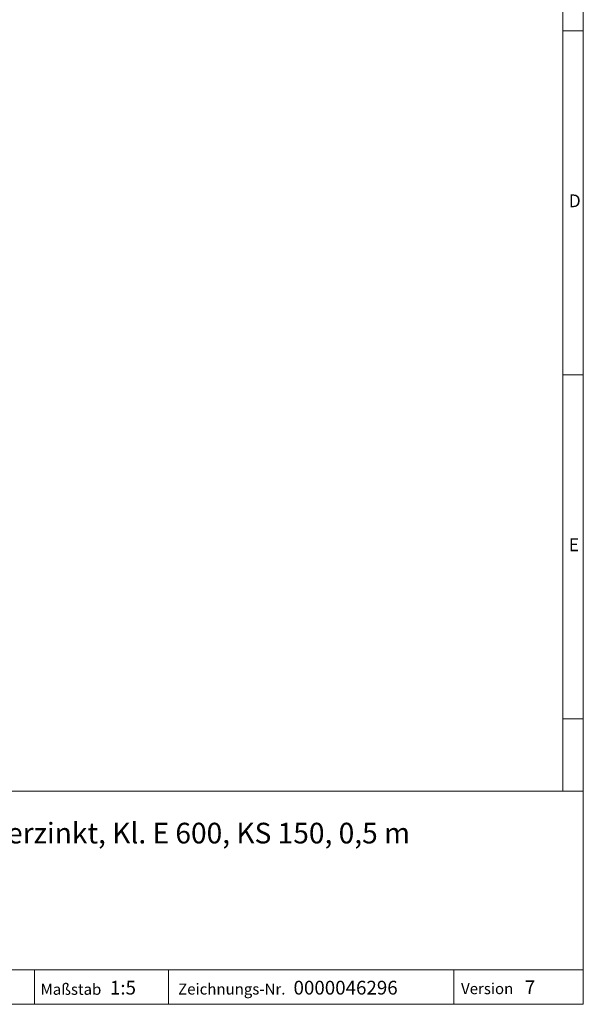
# Model space of a CAD drawing. Units: millimetres. Extents: x 35 to 2065, y 35 to 1450.
# Drawn here: x 1655 to 2065, y 35 to 751 of the extents above; entities that cross this region are included whole.
import ezdxf

# ---------------------------------------------------------------- set-up
doc = ezdxf.new("R2010")
doc.units = ezdxf.units.MM
doc.header["$LTSCALE"] = 5
doc.styles.add('SLDTEXTSTYLE0', font='TXT', dxfattribs={"width": 0.75})
doc.styles.add('SLDTEXTSTYLE1', font='TXT', dxfattribs={"width": 0.605})

msp = doc.modelspace()

# ---------------------------------------------------------------- linework, layer by layer
at = {"color": 7, "linetype": 'Continuous', "lineweight": 0}
for p, q in [((2065, 190), (2065, 1450)), ((2050, 1435), (2050, 190)), ((2065, 742.5), (2050, 742.5)), ((2050, 492.5), (2065, 492.5)), ((2050, 242.5), (2065, 242.5)), ((1115, 190), (2065, 190)), ((2065, 190), (2065, 35)), ((1115, 60), (2065, 60)), ((1665.98, 60), (1665.98, 35)), ((1763.42, 60), (1763.42, 35)), ((1970.88, 60), (1970.88, 35)), ((1115, 35), (2065, 35)), ((1139, 35), (2065, 35))]:
    msp.add_line(p, q, dxfattribs=at)

# ---------------------------------------------------------------- texts
at = {"color": 7, "linetype": 'Continuous', "lineweight": 0, "attachment_point": 1}
for s, insert, char_height, style in [('D', (2054.42, 623.56), 9.26, 'SLDTEXTSTYLE0'), ('E', (2054.42, 373.56), 9.26, 'SLDTEXTSTYLE0'), ('Gitterrost MW 11/30 verzinkt, Kl. E 600, KS 150, 0,5 m', (1441.64, 166.92), 15, 'SLDTEXTSTYLE1'), ('Maßstab', (1670.53, 49.9), 8, 'SLDTEXTSTYLE1'), ('1:5', (1720.94, 52.08), 10, 'SLDTEXTSTYLE1'), ('Zeichnungs-Nr.', (1770.5, 50.09), 8, 'SLDTEXTSTYLE1'), ('0000046296', (1854.37, 52.08), 10, 'SLDTEXTSTYLE1'), ('Version', (1976.14, 50.38), 8, 'SLDTEXTSTYLE1'), ('7', (2022.47, 52.37), 10, 'SLDTEXTSTYLE1')]:
    msp.add_mtext(s, dxfattribs=dict(at, insert=insert, char_height=char_height, style=style))

doc.saveas('drawing.dxf')
